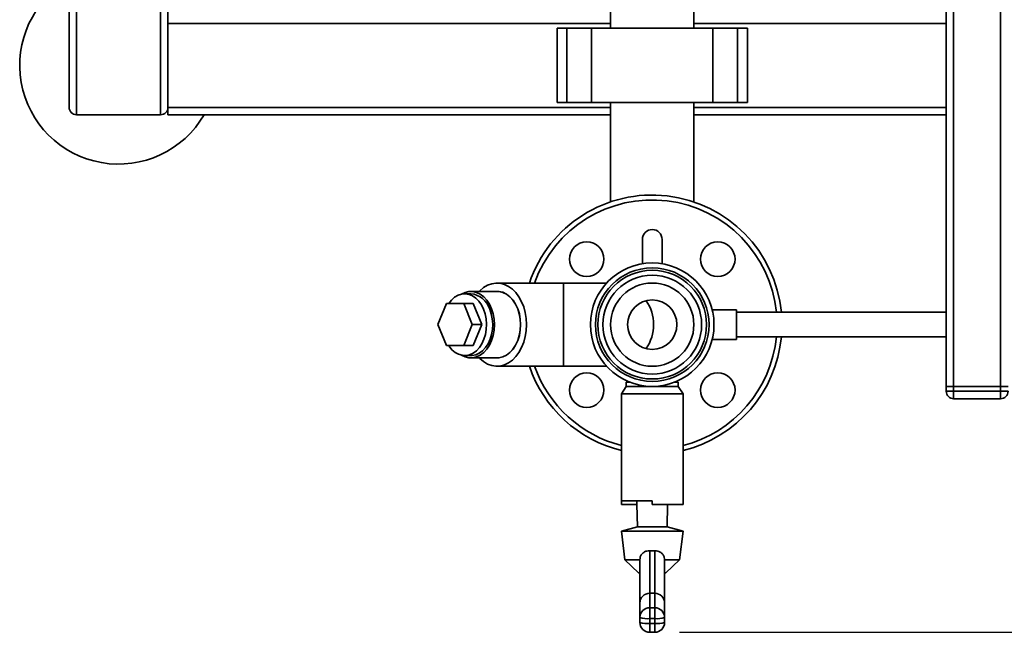
# Paper-space layout 'Blatt1' of a CAD drawing. Units: millimetres. Extents: x 0 to 5940, y 0 to 4200.
# Drawn here: x 1401 to 1800, y 572 to 820 of the extents above; entities that cross this region are included whole.
import ezdxf

# ---------------------------------------------------------------- set-up
doc = ezdxf.new("R2010")
doc.units = ezdxf.units.MM
doc.header["$LTSCALE"] = 10
doc.layers.add('1', color=7, linetype='Continuous')
doc.styles.add('SLDTEXTSTYLE0', font='TXT', dxfattribs={"width": 0.605})
doc.dimstyles.new('SLDDIMSTYLE0', dxfattribs={"dimtxt": 35, "dimasz": 25, "dimexe": 0, "dimexo": 0.0625, "dimgap": 8.75, "dimtad": 1, "dimdec": 1, "dimrnd": 1e-09, "dimzin": 4, "dimdsep": 46, "dimtxsty": 'SLDTEXTSTYLE0', "dimsah": 1, "dimcen": 0.09, "dimadec": 0, "dimazin": 1, "dimtfac": 1, "dimtdec": 1, "dimtofl": 0, "dimtmove": 0, "dimatfit": 3, "dimfxl": 1, "dimfrac": 2, "dimtolj": 1, "dimtzin": 12, "dimarcsym": 0})

# ---------------------------------------------------------------- blocks, each defined once
blk = doc.blocks.new('_D_2')
at = {"layer": '1'}
for p, q in [((2228.18, 1221.29), (2431.18, 1221.29)), ((2421.18, 1221.29), (2421.18, 571.71)), ((1668.18, 571.71), (2431.18, 571.71))]:
    blk.add_line(p, q, dxfattribs=at)
for points in [[(2421.18, 1221.29), (2417.18, 1196.29), (2425.18, 1196.29)], [(2421.18, 571.71), (2425.18, 596.71), (2417.18, 596.71)]]:
    blk.add_solid(points, dxfattribs=at)
at = {"layer": '1', "insert": (2376.06, 817.63), "char_height": 35, "attachment_point": 1, "rotation": 90, "style": 'SLDTEXTSTYLE0'}
blk.add_mtext('ca. 700', dxfattribs=at)

psp = doc.layouts.new('Blatt1')

# ---------------------------------------------------------------- linework, layer by layer
at = {"color": 7, "linetype": 'Continuous', "lineweight": 35}
for p, q in [((1776.18, 1039.44), (1776.18, 671.29)), ((1779.18, 1039.44), (1779.18, 671.29)), ((1798.18, 1039.44), (1798.18, 671.29)), ((1421.18, 784.29), (1421.18, 928.29)), ((1424.18, 781.29), (1424.18, 925.29)), ((1458.18, 781.29), (1458.18, 925.29)), ((1461.18, 784.29), (1461.18, 928.29)), ((1640.33, 831.29), (1640.33, 816.29)), ((1674.03, 816.29), (1674.03, 831.29)), ((1640.33, 818.29), (1461.18, 818.29)), ((1776.18, 818.29), (1674.03, 818.29)), ((1618.65, 816.29), (1618.65, 786.29)), ((1622.65, 816.29), (1618.65, 816.29)), ((1622.65, 786.29), (1622.65, 816.29)), ((1632.65, 816.29), (1622.65, 816.29)), ((1632.65, 786.29), (1632.65, 816.29)), ((1681.7, 816.29), (1632.65, 816.29)), ((1681.7, 786.29), (1681.7, 816.29)), ((1691.7, 816.29), (1681.7, 816.29)), ((1691.7, 786.29), (1691.7, 816.29)), ((1695.7, 816.29), (1691.7, 816.29)), ((1695.7, 786.29), (1695.7, 816.29)), ((1622.65, 786.29), (1618.65, 786.29)), ((1632.65, 786.29), (1622.65, 786.29)), ((1681.7, 786.29), (1632.65, 786.29)), ((1640.33, 786.29), (1640.33, 746.01)), ((1674.03, 746.01), (1674.03, 786.29)), ((1691.7, 786.29), (1681.7, 786.29)), ((1695.7, 786.29), (1691.7, 786.29)), ((1424.18, 781.29), (1458.18, 781.29)), ((1461.18, 781.29), (1461.18, 784.29)), ((1640.33, 784.29), (1461.18, 784.29)), ((1640.33, 781.29), (1461.18, 781.29)), ((1776.18, 784.29), (1674.03, 784.29)), ((1776.18, 781.29), (1674.03, 781.29)), ((1653.18, 730.82), (1653.18, 720.97)), ((1661.18, 720.97), (1661.18, 730.82)), ((1594.37, 709.74), (1583.77, 709.74)), ((1621.24, 713.14), (1594.37, 713.14)), ((1638.71, 713.14), (1621.24, 713.14)), ((1621.24, 679.44), (1621.24, 713.14)), ((1583.77, 708.79), (1581.29, 708.79)), ((1570.46, 696.29), (1573.93, 704.79)), ((1573.93, 704.79), (1580.87, 704.79)), ((1580.87, 704.79), (1584.34, 696.29)), ((1584.76, 704.79), (1580.87, 704.79)), ((1584.76, 704.79), (1588.23, 696.29)), ((1691.29, 702.29), (1681.45, 702.29)), ((1691.29, 702.29), (1691.29, 690.29)), ((1776.18, 701.29), (1691.29, 701.29)), ((1573.93, 687.79), (1570.46, 696.29)), ((1584.34, 696.29), (1580.87, 687.79)), ((1588.23, 696.29), (1584.34, 696.29)), ((1588.23, 696.29), (1584.76, 687.79)), ((1681.45, 690.29), (1691.29, 690.29)), ((1691.29, 691.29), (1776.18, 691.29)), ((1580.87, 687.79), (1573.93, 687.79)), ((1584.76, 687.79), (1580.87, 687.79)), ((1581.29, 683.79), (1583.77, 683.79)), ((1583.77, 682.84), (1594.37, 682.84)), ((1594.37, 679.44), (1621.24, 679.44)), ((1621.24, 679.44), (1638.71, 679.44)), ((1646.68, 671.29), (1644.68, 668.29)), ((1646.68, 673.05), (1646.68, 671.29)), ((1646.68, 673.05), (1647.97, 673.05)), ((1646.68, 671.29), (1657.18, 671.29)), ((1657.18, 671.29), (1667.68, 671.29)), ((1666.39, 673.05), (1667.68, 673.05)), ((1667.68, 671.29), (1667.68, 673.05)), ((1669.68, 668.29), (1667.68, 671.29)), ((1776.18, 671.29), (1779.18, 671.29)), ((1776.18, 669.29), (1776.18, 671.29)), ((1779.18, 671.29), (1779.18, 669.29)), ((1798.18, 671.29), (1779.18, 671.29)), ((1798.18, 669.29), (1798.18, 671.29)), ((1798.18, 671.29), (1801.18, 671.29)), ((1644.68, 668.29), (1644.68, 624.89)), ((1644.68, 668.29), (1657.18, 668.29)), ((1657.18, 668.29), (1669.68, 668.29)), ((1669.68, 625.27), (1669.68, 668.29)), ((1776.18, 669.29), (1779.18, 669.29)), ((1779.18, 669.29), (1798.18, 669.29)), ((1779.18, 666.29), (1779.18, 669.29)), ((1798.18, 666.29), (1779.18, 666.29)), ((1798.18, 669.29), (1801.18, 669.29)), ((1798.18, 666.29), (1798.18, 669.29)), ((1644.68, 624.89), (1657.18, 624.89)), ((1644.68, 623.44), (1644.68, 624.89)), ((1650.97, 623.44), (1644.68, 623.44)), ((1650.94, 624.89), (1650.97, 623.44)), ((1650.97, 623.44), (1651.18, 614.37)), ((1657.18, 623.44), (1657.18, 624.89)), ((1657.18, 623.44), (1669.68, 623.44)), ((1663.18, 614.37), (1663.39, 623.44)), ((1669.68, 623.44), (1669.68, 625.27)), ((1651.18, 614.37), (1644.68, 612.68)), ((1651.18, 614.37), (1663.18, 614.37)), ((1669.68, 612.68), (1663.18, 614.37)), ((1644.68, 612.68), (1646.09, 601.03)), ((1644.68, 612.68), (1669.68, 612.68)), ((1668.26, 601.03), (1669.68, 612.68)), ((1656.18, 604.72), (1656.18, 587.5)), ((1658.18, 587.5), (1658.18, 604.72)), ((1646.09, 601.03), (1651.6, 595.76)), ((1646.09, 601.03), (1652.18, 601.03)), ((1652.18, 583.57), (1652.18, 601.04)), ((1652.18, 601.03), (1652.18, 601.04)), ((1662.18, 601.04), (1662.18, 583.57)), ((1662.18, 601.03), (1662.18, 601.04)), ((1662.18, 601.03), (1668.26, 601.03)), ((1662.75, 595.76), (1668.26, 601.03)), ((1651.6, 595.76), (1652.18, 595.76)), ((1662.18, 595.76), (1662.75, 595.76)), ((1656.18, 587.5), (1656.18, 581.66)), ((1658.18, 587.5), (1656.18, 587.5)), ((1658.18, 581.66), (1658.18, 587.5)), ((1652.18, 577.68), (1652.18, 583.57)), ((1662.18, 583.57), (1662.18, 577.68)), ((1656.18, 577.26), (1656.18, 581.66)), ((1656.18, 581.66), (1658.18, 581.66)), ((1658.18, 577.26), (1658.18, 581.66)), ((1652.18, 575.69), (1652.18, 577.68)), ((1658.18, 577.26), (1656.18, 577.26)), ((1656.18, 577.26), (1656.18, 575.27)), ((1656.18, 575.27), (1658.18, 575.27)), ((1656.18, 571.69), (1656.18, 575.27)), ((1658.18, 575.27), (1658.18, 577.26)), ((1658.18, 571.69), (1658.18, 575.27)), ((1662.18, 577.68), (1662.18, 575.69)), ((1656.18, 571.69), (1658.18, 571.69))]:
    psp.add_line(p, q, dxfattribs=at)
at = {"color": 7, "linetype": 'Continuous', "lineweight": 35, "flags": 128}
for points in [[(1593.28, 696.29), (1593.15, 698.51), (1592.76, 700.66), (1592.13, 702.69), (1591.27, 704.55), (1590.21, 706.19), (1588.97, 707.55), (1587.59, 708.61), (1586.1, 709.33), (1584.55, 709.7), (1582.98, 709.7), (1581.43, 709.33), (1580.04, 708.67)], [(1606.29, 696.29), (1606.16, 698.75), (1605.78, 701.15), (1605.16, 703.44), (1604.31, 705.59), (1603.25, 707.54), (1602, 709.24), (1600.58, 710.68), (1599.03, 711.8), (1597.39, 712.59), (1595.68, 713.04), (1593.94, 713.13), (1592.21, 712.86), (1590.53, 712.24), (1588.93, 711.28), (1587.44, 710), (1587.2, 709.74)], [(1603.92, 696.29), (1603.79, 698.51), (1603.4, 700.68), (1602.77, 702.72), (1601.91, 704.58), (1600.84, 706.22), (1599.6, 707.59), (1598.21, 708.66), (1596.72, 709.38), (1595.16, 709.75), (1593.59, 709.75), (1593.55, 709.74)], [(1603.89, 696.29), (1603.76, 698.51), (1603.37, 700.66), (1602.74, 702.69), (1601.88, 704.55), (1600.82, 706.19), (1599.58, 707.55), (1598.2, 708.61), (1596.71, 709.33), (1595.16, 709.7), (1594.37, 709.74)], [(1588.95, 702.54), (1588.09, 704.28), (1587.04, 705.79), (1585.82, 707.03), (1584.47, 707.96), (1583.03, 708.55), (1581.54, 708.79), (1580.05, 708.67), (1578.59, 708.19), (1577.2, 707.37), (1575.94, 706.24), (1574.83, 704.81), (1574.81, 704.79)], [(1574.81, 687.79), (1575, 687.52), (1576.14, 686.14), (1577.43, 685.05), (1578.83, 684.29), (1580.29, 683.87), (1581.79, 683.81), (1583.28, 684.11), (1584.7, 684.76), (1586.03, 685.74), (1587.23, 687.03), (1588.25, 688.58), (1589.07, 690.35), (1589.67, 692.3), (1590.03, 694.35), (1590.13, 696.47), (1589.98, 698.58), (1589.58, 700.62), (1588.95, 702.54)], [(1591.42, 702.54), (1592.06, 700.62), (1592.46, 698.58), (1592.61, 696.47), (1592.5, 694.35), (1592.14, 692.3), (1591.54, 690.35), (1590.72, 688.58), (1589.7, 687.03), (1588.51, 685.74), (1587.18, 684.76), (1585.75, 684.11), (1584.27, 683.81), (1583.77, 683.79)], [(1580.04, 683.92), (1581.43, 683.25), (1582.98, 682.89), (1584.55, 682.89), (1586.1, 683.25), (1587.59, 683.98), (1588.97, 685.03), (1590.21, 686.4), (1591.27, 688.03), (1592.13, 689.89), (1592.76, 691.93), (1593.15, 694.08), (1593.28, 696.29)], [(1587.2, 682.84), (1587.44, 682.59), (1588.93, 681.31), (1590.53, 680.34), (1592.21, 679.72), (1593.94, 679.45), (1595.68, 679.54), (1597.39, 679.99), (1599.03, 680.78), (1600.58, 681.91), (1602, 683.34), (1603.25, 685.05), (1604.31, 687), (1605.16, 689.14), (1605.78, 691.44), (1606.16, 693.84), (1606.29, 696.29)], [(1593.55, 682.84), (1593.59, 682.84), (1595.16, 682.84), (1596.72, 683.21), (1598.21, 683.93), (1599.6, 684.99), (1600.84, 686.36), (1601.91, 688), (1602.77, 689.87), (1603.4, 691.91), (1603.79, 694.07), (1603.92, 696.29)], [(1594.37, 682.84), (1595.16, 682.89), (1596.71, 683.25), (1598.2, 683.98), (1599.58, 685.03), (1600.82, 686.4), (1601.88, 688.03), (1602.74, 689.89), (1603.37, 691.93), (1603.76, 694.08), (1603.89, 696.29)]]:
    psp.add_lwpolyline(points, dxfattribs=at)
at = {"color": 7, "linetype": 'Continuous', "lineweight": 35}
for centre, radius in [((1630.66, 722.81), 7), ((1683.69, 722.81), 7), ((1657.18, 696.29), 25), ((1657.18, 696.29), 23), ((1657.18, 696.29), 22), ((1657.18, 696.29), 20), ((1657.18, 696.29), 16.85), ((1657.18, 696.29), 10), ((1630.66, 669.78), 7), ((1683.69, 669.78), 7)]:
    psp.add_circle(centre, radius, dxfattribs=at)
for centre, radius, start, end in [((1441.18, 801.29), 40, 120, 330), ((1424.18, 784.29), 3, 180, 270), ((1458.18, 784.29), 3, 270, 0), ((1657.18, 696.29), 52.5, 5.465, 161.2795), ((1657.18, 696.29), 50.5, 5.6822, 160.5087), ((1657.18, 730.82), 4, 0, 180), ((1582.89, 699.91), 8.93, 17.1733, 84.3636), ((1641.21, 696.65), 16.46, 358.766, 34.6036), ((1641.03, 695.99), 16.63, 325.591, 1.0394), ((1657.18, 696.29), 52.5, 283.7741, 354.535), ((1657.18, 696.29), 50.5, 284.3311, 354.3178), ((1657.18, 696.29), 52.5, 198.7205, 256.2259), ((1657.18, 696.29), 50.5, 199.4913, 255.6689), ((1779.18, 669.29), 3, 180, 270), ((1798.18, 669.29), 3, 270, 0), ((1656.17, 577.67), 3.99, 89.8436, 179.8428), ((1658.19, 577.67), 3.99, 0.1572, 90.1564), ((1655.19, 587.16), 9.95, 252.3799, 275.7071), ((1656.18, 575.69), 4, 180, 270), ((1655.19, 585.17), 9.95, 252.3799, 275.7071), ((1659.17, 587.16), 9.95, 264.2929, 287.6201), ((1658.18, 575.69), 4, 270, 0), ((1659.17, 585.17), 9.95, 264.2929, 287.6201)]:
    psp.add_arc(centre, radius, start, end, dxfattribs=at)
for centre, major_axis, ratio, start_param, end_param in [((1657.18, 609.34), (12.08, 0), 0.38406, 4.629526, 4.795252), ((1656.18, 583.57), (4, 0), 0.980806, 1.570796, 3.141593), ((1658.18, 583.57), (4, 0), 0.980806, 0, 1.570796)]:
    psp.add_ellipse(centre, major_axis=major_axis, ratio=ratio, start_param=start_param, end_param=end_param, dxfattribs=at)
for points, knots in [([(1652.18, 601.04), (1652.21, 601.45), (1652.29, 602.27), (1652.87, 603.33), (1653.76, 604.14), (1654.91, 604.65), (1655.76, 604.7), (1656.18, 604.72)], [0, 0, 0, 0, 0.196547, 0.393099, 0.591515, 0.801599, 1, 1, 1, 1]), ([(1658.18, 604.72), (1658.63, 604.69), (1659.53, 604.64), (1660.73, 604.05), (1661.63, 603.14), (1662.11, 602.07), (1662.16, 601.34), (1662.18, 601.04)], [0, 0, 0, 0, 0.215613, 0.431178, 0.647336, 0.85633, 1, 1, 1, 1])]:
    psp.add_open_spline(points, degree=3, knots=knots, dxfattribs=at)

# ---------------------------------------------------------------- dimensions: what is measured, and where the dimension line sits
at = {"layer": '1'}
dim = psp.add_linear_dim(base=(2421.18, 571.71), p1=(2218.18, 1221.29), p2=(1658.18, 571.71), angle=90, dimstyle='SLDDIMSTYLE0', dxfattribs=at)
dim.commit()
dim.dimension.update_dxf_attribs({"geometry": '_D_2', "text_midpoint": (2421.18, 896.5), "dimtype": 160})

doc.saveas('drawing.dxf')
